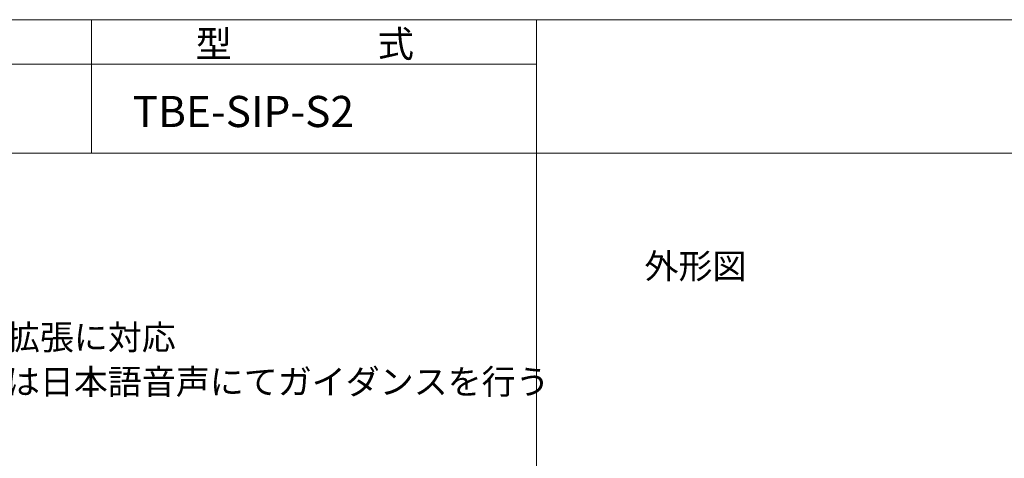
# Model space of a CAD drawing. Extents: x -247 to 159, y -311 to -15.
# Drawn here: x -99 to 12, y -82 to -33 of the extents above; entities that cross this region are included whole.
import ezdxf

# ---------------------------------------------------------------- set-up
doc = ezdxf.new("R2010")
doc.units = 0
doc.header["$LTSCALE"] = 0.25
doc.header["$MEASUREMENT"] = 0
doc.layers.add('kiki', color=7, linetype='CONTINUOUS', lineweight=13)
doc.layers.add('waku', color=7, linetype='CONTINUOUS', lineweight=15)
doc.styles.get("Standard").update_dxf_attribs({"font": 'txt', "bigfont": 'bigfont.shx'})

msp = doc.modelspace()

# ---------------------------------------------------------------- linework, layer by layer
at = {"layer": 'waku', "linetype": 'Continuous', "lineweight": 15}
for p, q in [((-225.73, -33.04), (144.27, -33.04)), ((-90.73, -48.04), (-90.73, -33.04)), ((-90.73, -48.04), (-90.73, -33.04)), ((-40.73, -48.04), (-40.73, -33.04)), ((-185.73, -38.04), (-40.73, -38.04)), ((-225.73, -48.04), (144.27, -48.04)), ((-40.73, -293.04), (-40.73, -48.04))]:
    msp.add_line(p, q, dxfattribs=at)

# ---------------------------------------------------------------- texts
at = {"layer": 'kiki', "linetype": 'Continuous', "lineweight": 15}
for s, p in [('外形図', (-28.58, -62.15)), ('※\u3000カスケード接続により、最大１２０台までの子機接続拡張に対応\u3000', (-199.68, -70.15)), ('※\u3000会話グループは４グループに対応し、グループ接続時は日本語音声にてガイダンスを行う', (-199.68, -75.15))]:
    msp.add_text(s, height=2.8, dxfattribs=at).set_placement(p)
at = {"layer": 'waku', "linetype": 'Continuous', "lineweight": 15}
msp.add_text('型\u3000\u3000\u3000\u3000式', height=3, dxfattribs=at).set_placement((-79.05, -37.26))
at = {"layer": 'waku', "lineweight": 15}
msp.add_text('TBE-SIP-S2', height=3.5, dxfattribs=at).set_placement((-86.12, -45.11))

doc.saveas('drawing.dxf')
